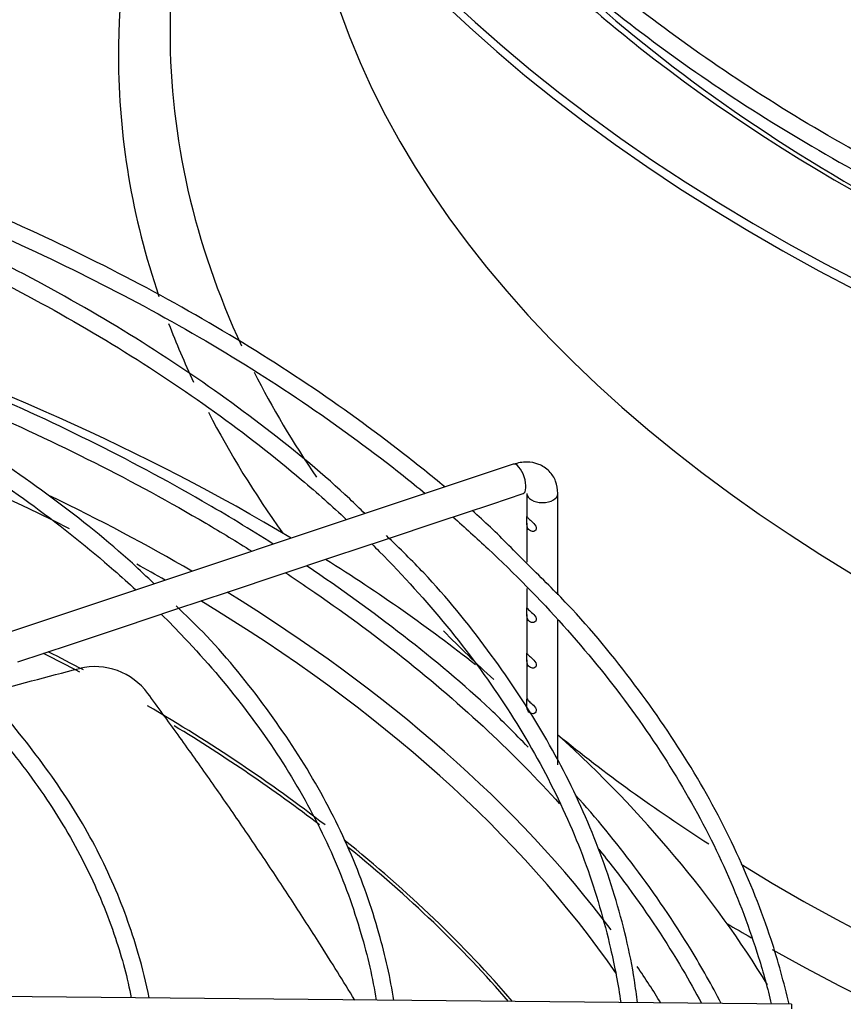
# Paper-space layout 'Layout1' of a CAD drawing. Units: inches. Extents: x 0 to 16.7, y -0.4 to 10.7.
# Drawn here: x 2.7 to 2.8, y 9.4 to 9.6 of the extents above; entities that cross this region are included whole.
import ezdxf

# ---------------------------------------------------------------- set-up
doc = ezdxf.new("R2010")
doc.units = ezdxf.units.IN
doc.header["$MEASUREMENT"] = 0
doc.layers.add('__ADD-OA001_ENGI', color=7, linetype='Continuous')
doc.layers.add('Default', color=7, linetype='Continuous')

# ---------------------------------------------------------------- blocks, each defined once
blk = doc.blocks.new('SE2')
at = {"layer": '__ADD-OA001_ENGI', "color": 7, "linetype": 'Continuous'}
for p, q in [((2.761739209169727, 9.496818179779053), (2.636012095923467, 9.454909142030303)), ((2.758307677777277, 9.490486872628274), (2.763295448175716, 9.492149462761088)), ((2.763892441189454, 9.492146029430998), (2.763892441189454, 9.488480309780801)), ((2.768813701031973, 9.47609422217113), (2.768813701031973, 9.492146029430996)), ((2.749961754932053, 9.487704898346534), (2.758307677777276, 9.490486872628274)), ((2.741624866821647, 9.484925935643066), (2.749961754932054, 9.487704898346534)), ((2.763892441189454, 9.487441794171811), (2.763892441189454, 9.481246854260723)), ((2.733269140115166, 9.482140693407572), (2.741624866821647, 9.484925935643066)), ((2.724903748229415, 9.479352229445656), (2.733269140115166, 9.482140693407572)), ((2.716543488068783, 9.476565476058777), (2.724903748229416, 9.479352229445656)), ((2.708211214543177, 9.473788051550242), (2.716543488068783, 9.476565476058777)), ((2.763892441189454, 9.47710150527387), (2.763892441189454, 9.474014819173812)), ((2.699896204616096, 9.47101638157455), (2.708211214543176, 9.473788051550244)), ((2.763892441189454, 9.472976303564824), (2.763892441189454, 9.466782073870318)), ((2.768813701031973, 9.449071012956853), (2.768813701031973, 9.472078764232586)), ((2.691478658221001, 9.468210532776185), (2.699896204616096, 9.47101638157455)), ((2.683155447449248, 9.465436129185601), (2.691478658221002, 9.468210532776185)), ((2.763892441189454, 9.465743558261329), (2.763892441189454, 9.459469516274556)), ((2.805886618117233, 9.411068097467272), (2.660225284253749, 9.412489349053207))]:
    blk.add_line(p, q, dxfattribs=at)
blk.add_arc((2.695350095253669, 9.454242758192274), 0.01043678571425221, 36.33841885302041, 103.4421717361977, dxfattribs=at)
for centre, major_axis, ratio, start_param, end_param in [((3.041906329014394, 9.670878953279676), (0.3395669291338582, -4.097771990496395e-17), 0.5773502691895609, 3.152916109711047, 4.676960829345321), ((3.041906329014394, 9.672486230013785), (0.3395669291338584, 1.365923996832132e-17), 0.5773502691895603, 3.161117585537962, 4.676146178021293), ((3.041906329014395, 9.56158413536021), (-0.3428074819435036, -1.365923996832132e-17), 0.5773502691895609, 5.985669656182361, 6.283185307179586), ((3.041906329014395, 9.56158413536021), (-0.3428074819435036, -1.365923996832132e-17), 0.5773502691895609, 0.7989029511174017, 3.439108304587227), ((3.041906329014394, 9.56549686268986), (-0.3346339239796258, -4.097771990496395e-17), 0.577350269189561, 6.035148588558508, 6.283185307179586), ((3.041906329014394, 9.56549686268986), (-0.3346339239796258, -4.097771990496395e-17), 0.577350269189561, 0.7536208344030397, 3.389629372210839), ((3.041906329014394, 9.604980607181174), (0.313976377952756, 0), 0.5773502691895614, 3.193192876574988, 6.231585084194776), ((3.041906329014394, 9.672486230013785), (0.3219500805057088, -8.195543980992791e-17), 0.57735026918956, 3.643539794603804, 3.771075072996009), ((3.041906329014394, 9.670899228424167), (-0.3191750999246062, 3.568871274306028e-16), 0.577350269189562, 0.4994157672065924, 1.020789123158901), ((3.041906329014394, 9.56549686268986), (-0.3346339239796258, -4.097771990496395e-17), 0.577350269189561, 0, 0.2612431553670013), ((3.041906329014394, 9.672486230013785), (0.3219500805057088, -8.195543980992791e-17), 0.57735026918956, 3.771075072996009, 4.167657883569369), ((3.041906329014395, 9.56158413536021), (-0.3428074819435036, -1.365923996832132e-17), 0.5773502691895609, 0, 0.1938003641211804), ((2.481655743488666, 9.349229527792128), (0.3395669291338584, -1.365923996832132e-17), 0.5773502691895595, 0.7654949998968794, 1.057209655516799), ((3.041906329014395, 9.56158413536021), (-0.3428074819435036, -1.365923996832132e-17), 0.5773502691895609, 0.2159408740802338, 0.2645713119475226), ((2.481655743488667, 9.34764252620251), (-0.3191750999246065, 5.463695987328526e-17), 0.577350269189559, 3.995589605450473, 4.324166524902037), ((3.041906329014394, 9.56549686268986), (-0.3346339239796258, -4.097771990496395e-17), 0.577350269189561, 0.2835855238697107, 0.3749438728506365), ((3.041906329014395, 9.56158413536021), (-0.3428074819435036, -1.365923996832132e-17), 0.5773502691895609, 0.2896371647452396, 0.3926412132481611), ((2.762517328672721, 9.494483821270071), (-0.0007781195029939444, 0.002334358508982404), 0.408248290463945, 3.141592653589793, 6.283185307179586), ((2.762517328672721, 9.494483821270071), (-0.0007781195029939444, 0.002334358508982404), 0.408248290463945, 3.120008909885202, 3.141592653589793), ((2.766353071110713, 9.492146029430998), (0.00246062992125993, -8.931862385535112e-17), 0.5773502691894946, 3.142708878981415, 6.283185307179586), ((2.481655743488666, 9.349229527792128), (0.3219500805057086, 1.229331597148918e-16), 0.5773502691895593, 0.7790186991743759, 0.8738889777574272), ((2.481655743488666, 9.349229527792128), (0.3395669291338584, -1.365923996832132e-17), 0.5773502691895595, 0.6315244927822024, 0.7419589380858045), ((2.481655743488667, 9.34764252620251), (-0.3191750999246065, 5.463695987328526e-17), 0.577350269189559, 3.930603195388191, 3.950468653147673), ((2.481655743488666, 9.349229527792128), (0.3219500805057086, 1.229331597148918e-16), 0.5773502691895593, 0.4075297882221616, 0.7541177309067361), ((2.481655743488667, 9.34764252620251), (-0.3191750999246065, 5.463695987328526e-17), 0.577350269189559, 3.521214944082374, 3.905423005829465), ((3.041906329014394, 9.56549686268986), (-0.3346339239796258, -4.097771990496395e-17), 0.577350269189561, 0.5149383598950763, 0.561331137708413), ((2.481655743488666, 9.331266321774132), (0.3120078740157483, -9.561467977824922e-17), 0.5773502691895588, 0.8266969819186745, 0.8515697613424192), ((2.481655743488666, 9.331815597448495), (-0.3121263908986221, 9.561467977824922e-17), 0.5773502691895597, 3.966263959992766, 3.990246356804604), ((2.481655743488666, 9.331815597448495), (-0.3121263908986221, 9.561467977824922e-17), 0.5773502691895597, 3.782332704118719, 3.920901911434852), ((2.481655743488666, 9.331266321774132), (0.3120078740157483, -9.561467977824922e-17), 0.5773502691895588, 0.6450296430104663, 0.7594409088802737), ((2.481655743488666, 9.349229527792128), (0.3395669291338584, -1.365923996832132e-17), 0.5773502691895595, 0.3375509655505153, 0.5629969380209568), ((3.041906329014394, 9.56549686268986), (-0.3346339239796258, -4.097771990496395e-17), 0.577350269189561, 0.6161772224717739, 0.7308926160872551), ((2.481655743488666, 9.331815597448495), (-0.3121263908986221, 9.561467977824922e-17), 0.5773502691895597, 3.599626099645048, 3.765856645478349), ((2.481655743488666, 9.331266321774132), (0.3120078740157483, -9.561467977824922e-17), 0.5773502691895588, 0.4616603294174997, 0.6203630092733481), ((3.041906329014395, 9.56158413536021), (-0.3428074819435036, -1.365923996832132e-17), 0.5773502691895609, 0.7692320683116289, 0.785398163397443), ((2.481655743488666, 9.349229527792128), (0.3219500805057086, 1.229331597148918e-16), 0.5773502691895593, 0.3403028411173796, 0.3736401563859731), ((2.80584820564221, 9.407131276988531), (-3.841247502381133e-05, -0.003936820478739681), 0.01379684123693737, 3.141592653588357, 3.757139673359776)]:
    blk.add_ellipse(centre, major_axis=major_axis, ratio=ratio, start_param=start_param, end_param=end_param, dxfattribs=at)
for points, knots in [([(2.874958058733738, 9.549295155786835), (2.871437758541444, 9.550514481216611), (2.861090950219148, 9.554254290068327), (2.844507619696421, 9.561029160782082), (2.825774678229263, 9.569969098973738), (2.808260936224459, 9.579689526906087), (2.792064606611498, 9.590134655419977), (2.777276270980937, 9.601244585177842), (2.766683363204019, 9.61057337346581), (2.761026765307648, 9.61617031407792), (2.759480500304479, 9.617752919653132)], [0.8360555746107744, 0.8360555746107744, 0.8360555746107744, 0.8360555746107744, 0.8421018800080641, 0.854032363907888, 0.8659616837987424, 0.877889903115084, 0.8898172419628726, 0.9017441556793331, 0.9136711599428333, 0.9183203932263602, 0.9183203932263602, 0.9183203932263602, 0.9183203932263602]), ([(2.759370569143939, 9.614211112932024), (2.761584070123154, 9.611934911329111), (2.767236340388011, 9.60616266104519), (2.779215438241186, 9.59621461451457), (2.794359962112928, 9.585220694286045), (2.811061134643167, 9.574849495820084), (2.82903980120515, 9.565223189860573), (2.848081240309292, 9.556503783020894), (2.86401587362334, 9.550123187644902), (2.872793944085313, 9.547186839103746), (2.87505296869067, 9.546447141287754)], [0, 0, 0, 0, 0.07191126889942488, 0.2148322099975398, 0.3577900056007923, 0.5007661578220015, 0.6437468856205869, 0.7867228651813242, 0.9296903100176548, 0.9749337456037045, 0.9749337456037045, 0.9749337456037045, 0.9749337456037045]), ([(2.874958058733738, 9.520364174572858), (2.871437758541443, 9.521583500002635), (2.861090950219146, 9.525323308854349), (2.844507619696418, 9.532098179568107), (2.825774678229263, 9.541038117759758), (2.808260936224455, 9.550758545692112), (2.792064606611497, 9.561203674205998), (2.777276270980936, 9.572313603963867), (2.766683363204017, 9.581642392251833), (2.761026765307647, 9.587239332863943), (2.759480500304479, 9.588821938439155)], [0.8360555746107746, 0.8360555746107746, 0.8360555746107746, 0.8360555746107746, 0.842101880008066, 0.8540323639078898, 0.8659616837987439, 0.8778899031150857, 0.8898172419628739, 0.9017441556793346, 0.9136711599428347, 0.9183203932263603, 0.9183203932263603, 0.9183203932263603, 0.9183203932263603]), ([(2.759370569143939, 9.585280131718047), (2.761584070123154, 9.583003930115137), (2.767236340388009, 9.577231679831213), (2.779215438241187, 9.567283633300592), (2.794359962112928, 9.556289713072067), (2.811061134643167, 9.545918514606107), (2.829039801205149, 9.536292208646596), (2.848081240309293, 9.527572801806913), (2.86401587362334, 9.521192206430927), (2.872793944085314, 9.518255857889768), (2.87505296869067, 9.517516160073775)], [0, 0, 0, 0, 0.07191126889942467, 0.2148322099975392, 0.3577900056007913, 0.5007661578219975, 0.643746885620585, 0.786722865181322, 0.9296903100176521, 0.9749337456037024, 0.9749337456037024, 0.9749337456037024, 0.9749337456037024]), ([(2.634511782932621, 9.550240938292474), (2.634847454674666, 9.550137461016634), (2.642323235395582, 9.547823135182078), (2.65662895336168, 9.542968060851525), (2.676608537829955, 9.534968348748917), (2.695488021593315, 9.52613066910947), (2.713161221613065, 9.516505768373852), (2.729528991594919, 9.506148889857009), (2.740756215669123, 9.497877435591178), (2.746607601089595, 9.493123946714656), (2.747761608642729, 9.492167633494379)], [0.3281048097763562, 0.3281048097763562, 0.3281048097763562, 0.3281048097763562, 0.3286651924715083, 0.3405969404306143, 0.3525275702435074, 0.3644570360927488, 0.3763853860982385, 0.3883128167286229, 0.4002397485227508, 0.4032193377805537, 0.4032193377805537, 0.4032193377805537, 0.4032193377805537]), ([(2.73818354342333, 9.488966698572993), (2.737389078724867, 9.489759631964167), (2.732802706687608, 9.494240639471153), (2.722617266146238, 9.50264294997581), (2.707983786705639, 9.513143882471889), (2.691805477120698, 9.5230079964208), (2.674361845379279, 9.532133119899006), (2.655878482778265, 9.540292435682732), (2.641424594691745, 9.545964625323077), (2.633893449617561, 9.5483202393856), (2.632676551763583, 9.548699985855004)], [0.04318013213711396, 0.04318013213711396, 0.04318013213711396, 0.04318013213711396, 0.07438840906167322, 0.2245789674468547, 0.3748133988283019, 0.5250689475517174, 0.675328647235362, 0.825581946706725, 0.9758246604293154, 1, 1, 1, 1]), ([(2.750867390795016, 9.493210546632028), (2.748742304587813, 9.494985643923496), (2.74168125158056, 9.500643298026576), (2.729302294936124, 9.509639664098025), (2.712608718753476, 9.520015549531148), (2.694638075503226, 9.529646231816379), (2.675603266987304, 9.538372557870991), (2.658343064215489, 9.545285713733206), (2.648321505864666, 9.548548904892062), (2.644332831045979, 9.549838553348037)], [0.1476105351029038, 0.1476105351029038, 0.1476105351029038, 0.1476105351029038, 0.2124642793016782, 0.355375915151044, 0.4983059991439483, 0.6412407377790224, 0.7841707620300451, 0.9270922702643024, 1, 1, 1, 1]), ([(2.630782824902785, 9.546510064313786), (2.635863139630533, 9.544818013742361), (2.647469688786114, 9.540684340753836), (2.664877648303436, 9.533489409249091), (2.68270925317113, 9.524827873628398), (2.699307324913635, 9.515393800973646), (2.71457073815619, 9.50524615137855), (2.726396481471077, 9.49601719606958), (2.732993969250325, 9.490149981212607), (2.735291083630427, 9.488005105490169)], [0.6700013475406313, 0.6700013475406313, 0.6700013475406313, 0.6700013475406313, 0.6891669372800514, 0.7145486815499715, 0.7399276050231395, 0.7653038936263722, 0.7906781634783944, 0.8160516280118331, 0.8303659562800068, 0.8303659562800068, 0.8303659562800068, 0.8303659562800068]), ([(2.704739155339294, 9.477819136468984), (2.703601656907411, 9.478938005592285), (2.698888085678639, 9.483448467601221), (2.688743164333174, 9.491572719206063), (2.674708962843395, 9.501203226015505), (2.65914739591786, 9.510204188866995), (2.642506878572514, 9.51831350739003), (2.626803592953024, 9.524881175485584), (2.617432740121064, 9.528005483372157), (2.613337114909867, 9.52935890609248)], [0.04966803100970327, 0.04966803100970327, 0.04966803100970327, 0.04966803100970327, 0.09991225296663825, 0.2609375415195511, 0.4220157203179261, 0.5831166626357249, 0.7442177044034362, 0.9053079238967223, 1, 1, 1, 1]), ([(2.611491649612896, 9.527218657958182), (2.61492517953672, 9.526075231727626), (2.624506789639044, 9.522713368039017), (2.639633520053793, 9.51659841050788), (2.656337323989758, 9.508564548560503), (2.671809657447361, 9.499757627603588), (2.685942234121538, 9.49024115153297), (2.695662764165976, 9.482463135704368), (2.700723453575323, 9.477912049649037), (2.701860091322177, 9.476861340893999)], [0.6707003990944691, 0.6707003990944691, 0.6707003990944691, 0.6707003990944691, 0.6856441040350805, 0.7129632114240212, 0.7402785481440574, 0.7675903225066062, 0.7948993752274326, 0.8222073943891952, 0.8303233221129076, 0.8303233221129076, 0.8303233221129076, 0.8303233221129076]), ([(2.63551641756623, 9.52099894764848), (2.635516893620822, 9.520998799651387), (2.642651015127597, 9.518780912087985), (2.656628953361678, 9.51403707963755), (2.676608537829956, 9.506037367534939), (2.695488021593315, 9.497199687895495), (2.709843042117388, 9.48938188198329), (2.717857792655894, 9.4845205975162), (2.720251087533065, 9.483020586563354)], [0.328664396222835, 0.328664396222835, 0.328664396222835, 0.328664396222835, 0.3286651924715086, 0.3405969404306148, 0.3525275702435081, 0.3644570360927495, 0.3763853860982393, 0.3815940634184109, 0.3815940634184109, 0.3815940634184109, 0.3815940634184109]), ([(2.723631797907367, 9.484145397987215), (2.719989999903189, 9.486468011452196), (2.710604099231873, 9.492158867853727), (2.694638075503226, 9.500715250602402), (2.675603266987305, 9.509441576657016), (2.658343064215489, 9.516354732519229), (2.648321505864666, 9.519617923678085), (2.644332831045979, 9.520907572134059)], [0.4032078435270488, 0.4032078435270488, 0.4032078435270488, 0.4032078435270488, 0.4983059991439483, 0.6412407377790224, 0.7841707620300451, 0.9270922702643024, 1, 1, 1, 1]), ([(2.768813701032003, 9.492146029430998), (2.768750886594689, 9.49288314047057), (2.768609410961593, 9.49411038258234), (2.767492881451165, 9.495828962417843), (2.765859865629568, 9.496901368284496), (2.763802242375808, 9.497301127204427), (2.762520545163658, 9.49701560663034), (2.761739209169727, 9.496818179779053)], [0, 0, 0, 0, 0.2013585451235102, 0.3930431495092062, 0.5942800736891161, 0.7872929292268268, 1, 1, 1, 1]), ([(2.764070670186138, 9.48083692174558), (2.761928689031339, 9.483040593611545), (2.759243587283576, 9.485784533681013), (2.756206712386284, 9.48857416656224), (2.755211957154217, 9.489463046251657)], [0, 0, 0, 0, 0.06958961927286175, 0.102038712100664, 0.102038712100664, 0.102038712100664, 0.102038712100664]), ([(2.752144789316874, 9.488440280699857), (2.754053574781088, 9.486774199518667), (2.760264539315353, 9.48115919104692), (2.769925539503392, 9.47129857198394), (2.780240520939838, 9.458642160473467), (2.78887900379108, 9.445581846093654), (2.795794138457813, 9.432189282596752), (2.800150125435844, 9.420650435736073), (2.802084245685915, 9.41359002458251), (2.80267316744203, 9.411118350580068)], [0.4070589531986163, 0.4070589531986163, 0.4070589531986163, 0.4070589531986163, 0.4121666947296464, 0.4240946216711775, 0.4360250470578481, 0.4479600240123804, 0.4599020213353052, 0.4718535181941653, 0.4782653045197737, 0.4782653045197737, 0.4782653045197737, 0.4782653045197737]), ([(2.763900383779665, 9.488395440599078), (2.763913342679613, 9.488229252931555), (2.763897778243099, 9.487858408295052), (2.763888112444961, 9.487159471875785), (2.763929106418488, 9.486851612386099), (2.764175680791437, 9.486394506776472), (2.764375576258102, 9.486227666065929), (2.764858311066889, 9.486095354410937), (2.765151799086746, 9.486150814719014), (2.765442954555311, 9.486586828573975), (2.765375208534353, 9.486931511548384), (2.764957234449747, 9.48748747021641), (2.764668725298519, 9.487710846511646), (2.764226650449531, 9.48810565597214), (2.764062471308204, 9.488283720828491), (2.763888214080731, 9.488517647543), (2.763887424879716, 9.4885616282666), (2.763900383779665, 9.488395440599078)], [0, 0, 0, 0, 0.125, 0.125, 0.25, 0.25, 0.375, 0.375, 0.5, 0.5, 0.625, 0.625, 0.75, 0.75, 0.875, 0.875, 1, 1, 1, 1]), ([(2.78142431192852, 9.411312656480167), (2.78129102300657, 9.412515246202332), (2.780575555589278, 9.418026558962362), (2.778055339205212, 9.428462393869706), (2.773138285090361, 9.441664057217194), (2.766391539665888, 9.454731437919703), (2.757953530395527, 9.467302615456287), (2.749428276499761, 9.47784826739561), (2.743825835674433, 9.483324907226512), (2.741603891312182, 9.48548164233826)], [0.08735245831264371, 0.08735245831264371, 0.08735245831264371, 0.08735245831264371, 0.1307498241968747, 0.2883945539745926, 0.4461193277245772, 0.6039804485950623, 0.7619972193729454, 0.9201571769886052, 1, 1, 1, 1]), ([(2.739299403484194, 9.48415042534377), (2.739691241536744, 9.483762165063574), (2.743951340359503, 9.479502555903814), (2.751471883196864, 9.471174695630996), (2.760566385485318, 9.458839292161558), (2.76794866183739, 9.446147703572601), (2.773625267023283, 9.433128761721933), (2.776921134546652, 9.421615002457424), (2.778407610447647, 9.414179948276443), (2.77878825014837, 9.411347822892088)], [0.8388742725638222, 0.8388742725638222, 0.8388742725638222, 0.8388742725638222, 0.8414257078626616, 0.8668034068446022, 0.892189100916796, 0.9175885047869289, 0.9430080328295279, 0.9684532040644994, 0.9846911504252884, 0.9846911504252884, 0.9846911504252884, 0.9846911504252884]), ([(2.725578821663581, 9.479597825234686), (2.726830741208079, 9.47877335296451), (2.733347577356493, 9.474404634651327), (2.744499756036511, 9.466188468722288), (2.757761754421103, 9.454746643158298), (2.765541651961938, 9.44684114384083), (2.769087267406959, 9.442919879625476)], [0.3855121074626298, 0.3855121074626298, 0.3855121074626298, 0.3855121074626298, 0.3883128167286233, 0.4002397485227516, 0.4121666947296473, 0.4234888418994935, 0.4234888418994935, 0.4234888418994935, 0.4234888418994935]), ([(2.764070670186138, 9.451905940531603), (2.761928689031339, 9.454109612397568), (2.75633778930372, 9.459823024859414), (2.744435257929232, 9.469710851746733), (2.734306884855985, 9.477071613601897), (2.728957841525381, 9.480661645003817), (2.728915117425751, 9.480690301435864)], [0, 0, 0, 0, 0.06958961927286175, 0.2124642793016782, 0.355375915151044, 0.3565261194099172, 0.3565261194099172, 0.3565261194099172, 0.3565261194099172]), ([(2.805488148151698, 9.411086283414239), (2.804679255532595, 9.41453868350113), (2.802478867072446, 9.422570117795646), (2.797453518919509, 9.43518431768499), (2.790218746368448, 9.448731968217256), (2.781275124880717, 9.46180959474791), (2.772291805637165, 9.472812454616886), (2.766423313109718, 9.478551861898561), (2.764070670186138, 9.48083692174558)], [0.2104293057659431, 0.2104293057659431, 0.2104293057659431, 0.2104293057659431, 0.3209600602983918, 0.4712152301162453, 0.6215910780108889, 0.7720980323693736, 0.9227232171920572, 1, 1, 1, 1]), ([(2.742760179680073, 9.411693730280048), (2.742271390713667, 9.415175828428438), (2.740428432581608, 9.42309212838058), (2.736357645997994, 9.434786909661229), (2.730179213662668, 9.447024925711474), (2.722304348425422, 9.458758081284012), (2.714701536742511, 9.468132964165552), (2.709816261792313, 9.472809400544936), (2.708233848224324, 9.47431557652624)], [0.1040433134103113, 0.1040433134103113, 0.1040433134103113, 0.1040433134103113, 0.2481393109384908, 0.4195135237042803, 0.59105714604434, 0.7628068144896528, 0.9347489602895056, 1, 1, 1, 1]), ([(2.763900383779665, 9.47392994999209), (2.763913342679613, 9.473763762324568), (2.763897778243099, 9.473392917688063), (2.763888112444961, 9.472693981268797), (2.763929106418488, 9.472386121779111), (2.764175680791437, 9.471929016169485), (2.764375576258102, 9.47176217545894), (2.764858311066889, 9.47162986380395), (2.765151799086746, 9.471685324112027), (2.765442954555311, 9.472121337966987), (2.765375208534353, 9.472466020941397), (2.764957234449747, 9.47302197960942), (2.764668725298519, 9.473245355904659), (2.764226650449531, 9.473640165365152), (2.764062471308204, 9.473818230221504), (2.763888214080731, 9.474052156936011), (2.763887424879716, 9.474096137659613), (2.763900383779665, 9.47392994999209)], [0, 0, 0, 0, 0.125, 0.125, 0.25, 0.25, 0.375, 0.375, 0.5, 0.5, 0.625, 0.625, 0.75, 0.75, 0.875, 0.875, 1, 1, 1, 1]), ([(2.705886033217265, 9.47301193733627), (2.707134165132308, 9.471776876835715), (2.711899193125595, 9.466902142908861), (2.719372746360885, 9.458138309783793), (2.72726699576128, 9.446512347886419), (2.733467476634091, 9.434523757396146), (2.737594663086334, 9.422989023557838), (2.739455133488938, 9.415179273082911), (2.739960629599585, 9.411719394916862)], [0.8401453816615916, 0.8401453816615916, 0.8401453816615916, 0.8401453816615916, 0.84951655164849, 0.8768313848376844, 0.9041585525979087, 0.9315066123278247, 0.9588845743436403, 0.9822212317707715, 0.9822212317707715, 0.9822212317707715, 0.9822212317707715]), ([(2.763900383779665, 9.466697204688597), (2.763913342679613, 9.466531017021074), (2.763897778243099, 9.46616017238457), (2.763888112444961, 9.465461235965304), (2.763929106418488, 9.465153376475618), (2.764175680791437, 9.464696270865991), (2.764375576258102, 9.464529430155446), (2.764858311066888, 9.464397118500454), (2.765151799086746, 9.464452578808531), (2.765442954555311, 9.464888592663492), (2.765375208534353, 9.465233275637903), (2.764957234449747, 9.465789234305927), (2.764668725298519, 9.466012610601165), (2.764226650449531, 9.466407420061659), (2.764062471308204, 9.46658548491801), (2.763888214080731, 9.466819411632518), (2.763887424879716, 9.46686339235612), (2.763900383779665, 9.466697204688597)], [0, 0, 0, 0, 0.125, 0.125, 0.25, 0.25, 0.375, 0.375, 0.5, 0.5, 0.625, 0.625, 0.75, 0.75, 0.875, 0.875, 1, 1, 1, 1]), ([(2.703965814920597, 9.41208552153097), (2.703524786623297, 9.414426126908683), (2.701904225442405, 9.42076714667896), (2.698380576488427, 9.430640879040022), (2.692423432876299, 9.441923217935075), (2.68472854682036, 9.452628926863456), (2.678568884600532, 9.460001317214642), (2.675064728216523, 9.463171710192658), (2.675000005933156, 9.463230254409874)], [0.1283241217960448, 0.1283241217960448, 0.1283241217960448, 0.1283241217960448, 0.241580404346802, 0.4300344433616864, 0.6187239134448369, 0.8076999400476474, 0.9969351755946192, 1, 1, 1, 1]), ([(2.672472049998599, 9.461873928565378), (2.675024625566232, 9.459352677308292), (2.680584472973091, 9.453398744970153), (2.687974265998624, 9.443701087194851), (2.694334066226243, 9.432768225534987), (2.698596548899167, 9.422284512648659), (2.700550448019502, 9.415205130131772), (2.701113891414489, 9.412100867223064)], [0.8422204152634087, 0.8422204152634087, 0.8422204152634087, 0.8422204152634087, 0.8648544136384658, 0.8946406329219209, 0.9244491957316343, 0.9542937705349969, 0.9790650030160384, 0.9790650030160384, 0.9790650030160384, 0.9790650030160384]), ([(2.736573354530381, 9.411750761148312), (2.734763304735871, 9.414720991302874), (2.732918792412301, 9.417687800936363), (2.730329081674438, 9.421774754729103), (2.72961644080531, 9.42289147682479), (2.72818369423547, 9.425121134437523), (2.727464798676967, 9.426232195447962), (2.725296872049033, 9.429560346709696), (2.723830883397004, 9.431780265954762), (2.720861333476829, 9.436217537075539), (2.719358195029474, 9.438434278621004), (2.716322752219512, 9.442854660126697), (2.714788988783796, 9.44506046883307), (2.711688556975574, 9.449466150784131), (2.710122850280915, 9.451664653635277), (2.706961294288103, 9.456053459414624), (2.705363929640888, 9.458245809175365), (2.70375725109851, 9.46042711156557)], [0.7708729972978579, 0.7708729972978579, 0.7708729972978579, 0.7708729972978579, 0.8125000000000017, 0.8125000000000017, 0.8281250000000014, 0.8281250000000014, 0.8437500000000013, 0.8437500000000013, 0.875000000000001, 0.875000000000001, 0.9062500000000008, 0.9062500000000008, 0.9375000000000006, 0.9375000000000006, 0.9687500000000002, 0.9687500000000002, 1, 1, 1, 1]), ([(2.763895145342498, 9.459525149962715), (2.763905104926374, 9.459414748973485), (2.763908309101501, 9.459085853262378), (2.763885267533429, 9.45838231091508), (2.76390122795279, 9.458046345237841), (2.764103105247476, 9.45755115008694), (2.764283058648968, 9.457363638049744), (2.76473931253796, 9.45717086951976), (2.765033056836073, 9.45717574514536), (2.765408744156289, 9.457521404573402), (2.765427547638527, 9.457855402694799), (2.765079955618672, 9.458441651904801), (2.764785192536277, 9.45868063017664), (2.764314946402993, 9.459092992174925), (2.7641285241377, 9.459276388731812), (2.763909738563476, 9.459549670633821), (2.763885185758621, 9.459635550951944), (2.763895145342498, 9.459525149962715)], [0, 0, 0, 0, 0.125, 0.125, 0.25, 0.25, 0.375, 0.375, 0.5, 0.5, 0.625, 0.625, 0.75, 0.75, 0.875, 0.875, 1, 1, 1, 1]), ([(2.794709000947402, 9.411215791506057), (2.793233721899197, 9.414073831615367), (2.789118473931259, 9.421410104848123), (2.781596888912358, 9.432408048064223), (2.774892189588419, 9.440692337712933), (2.771561581337972, 9.444325679498059)], [0.5160886660715238, 0.5160886660715238, 0.5160886660715238, 0.5160886660715238, 0.613194070493137, 0.767040819327341, 0.9044506447842545, 0.9044506447842545, 0.9044506447842545, 0.9044506447842545]), ([(2.775281179342158, 9.435692878952576), (2.776902761464134, 9.433693156211488), (2.781754603575474, 9.42742207415169), (2.787158477622618, 9.4192520869977), (2.790631702362937, 9.413038089216645), (2.791582285114855, 9.411245096727868)], [0.4303706498803375, 0.4303706498803375, 0.4303706498803375, 0.4303706498803375, 0.4360250470578491, 0.4479600240123816, 0.4527702634551691, 0.4527702634551691, 0.4527702634551691, 0.4527702634551691])]:
    blk.add_open_spline(points, degree=3, knots=knots, dxfattribs=at)
blk.add_open_spline([(2.677687735092904, 9.460333647219233), (2.682743868251596, 9.461737790272293), (2.687824700798536, 9.463091710300263), (2.692923919986197, 9.464393628579424)], degree=3, dxfattribs=at)

psp = doc.layouts.get("Layout1")

# ---------------------------------------------------------------- block references
at = {"layer": 'Default'}
psp.add_blockref('SE2', (0, 0), dxfattribs=at)

doc.saveas('drawing.dxf')
